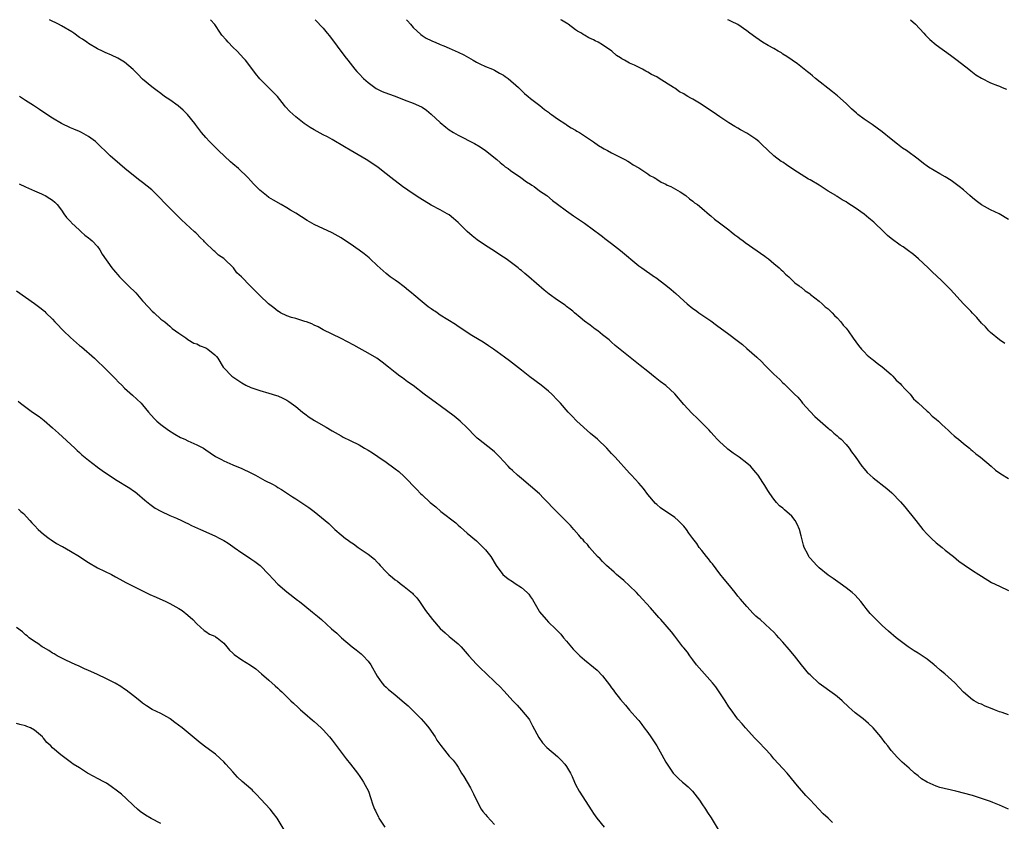
# Model space of a CAD drawing. Units: inches. Extents: x 2562000 to 2565000, y 1551000 to 1554000.
# Drawn here: x 2564570 to 2564788, y 1553822 to 1554000 of the extents above; entities that cross this region are included whole.
import ezdxf

# ---------------------------------------------------------------- set-up
doc = ezdxf.new("R2010")
doc.units = ezdxf.units.IN
doc.header["$MEASUREMENT"] = 0
doc.layers.add('LD25621551_10ft', color=133, linetype='Continuous')

msp = doc.modelspace()

# ---------------------------------------------------------------- linework, layer by layer
at = {"layer": 'LD25621551_10ft'}
for points, elevation in [([(2564789.05, 1553825), (2564787, 1553825.91), (2564785.56, 1553826.44), (2564785, 1553826.67), (2564783, 1553827.36), (2564781, 1553827.99), (2564777.37, 1553829), (2564773.82, 1553829.83), (2564773, 1553830.09), (2564770.97, 1553830.97), (2564769.75, 1553831.75), (2564769, 1553832.36), (2564768.17, 1553833), (2564767, 1553834.05), (2564765.42, 1553835.42), (2564764.42, 1553836.42), (2564763, 1553837.97), (2564762.23, 1553839), (2564761.68, 1553839.68), (2564760.69, 1553841), (2564759.01, 1553843), (2564757.99, 1553843.99), (2564756.77, 1553845), (2564755, 1553846.37), (2564754.25, 1553847), (2564753.59, 1553847.59), (2564752.12, 1553849), (2564751, 1553849.98), (2564750.42, 1553850.42), (2564747, 1553852.86), (2564745, 1553854.76), (2564744.77, 1553855), (2564743.12, 1553857), (2564741.58, 1553859), (2564740.38, 1553860.38), (2564739, 1553862), (2564738.06, 1553863), (2564737.56, 1553863.56), (2564737, 1553864.22), (2564736.17, 1553865), (2564733.94, 1553867), (2564733.41, 1553867.41), (2564733, 1553867.8), (2564732.4, 1553868.4), (2564731, 1553869.89), (2564729.56, 1553871.56), (2564729, 1553872.22), (2564728.39, 1553873), (2564726.76, 1553875), (2564725.99, 1553875.99), (2564725, 1553877.13), (2564723.34, 1553879.34), (2564723, 1553879.73), (2564722.5, 1553880.5), (2564722.02, 1553881), (2564721, 1553882.33), (2564720.45, 1553883), (2564719.88, 1553883.88), (2564719.01, 1553885), (2564718.16, 1553886.16), (2564717.6, 1553887), (2564717, 1553887.71), (2564716.36, 1553888.36), (2564715.77, 1553889), (2564715, 1553889.64), (2564711.82, 1553891.82), (2564711, 1553892.51), (2564710.75, 1553892.75), (2564709, 1553894.76), (2564708.04, 1553896.04), (2564707, 1553897.23), (2564705.41, 1553899), (2564705, 1553899.48), (2564701.79, 1553903), (2564701, 1553903.84), (2564699.95, 1553905), (2564697.84, 1553907), (2564696.3, 1553908.3), (2564693.32, 1553911), (2564692.16, 1553912.16), (2564691.35, 1553913), (2564689.64, 1553915), (2564689, 1553915.69), (2564687.75, 1553917), (2564687, 1553917.68), (2564685.35, 1553919), (2564682.85, 1553920.85), (2564681, 1553922.31), (2564679, 1553923.88), (2564678.35, 1553924.35), (2564677.22, 1553925.22), (2564674.79, 1553927), (2564673.73, 1553927.73), (2564672.5, 1553928.5), (2564671.66, 1553929), (2564670.02, 1553930.02), (2564667, 1553931.99), (2564666.4, 1553932.4), (2564663, 1553934.53), (2564662.31, 1553935), (2564661.76, 1553935.36), (2564661.52, 1553935.52), (2564661, 1553935.88), (2564660.35, 1553936.35), (2564659, 1553937.46), (2564657.17, 1553939), (2564657, 1553939.16), (2564655.99, 1553939.99), (2564655, 1553940.77), (2564654.67, 1553941), (2564653.71, 1553941.71), (2564653, 1553942.23), (2564651.88, 1553943), (2564651, 1553943.71), (2564650.31, 1553944.31), (2564649, 1553945.53), (2564647.47, 1553947), (2564647.22, 1553947.22), (2564646.11, 1553948.11), (2564645, 1553948.93), (2564643, 1553950.32), (2564641.99, 1553951), (2564641, 1553951.63), (2564639, 1553952.77), (2564635, 1553954.62), (2564633.51, 1553955.51), (2564631, 1553957.11), (2564629.81, 1553957.81), (2564629, 1553958.3), (2564627.7, 1553959), (2564625.99, 1553959.99), (2564625, 1553960.62), (2564624.45, 1553961), (2564623, 1553962.19), (2564621.59, 1553963.59), (2564621, 1553964.29), (2564620.36, 1553965), (2564618.25, 1553967), (2564617, 1553968.05), (2564616.51, 1553968.51), (2564613.85, 1553971), (2564611.81, 1553973), (2564611, 1553973.9), (2564610.04, 1553975), (2564609.58, 1553975.58), (2564608.74, 1553976.74), (2564608.57, 1553977), (2564606.97, 1553979), (2564605.96, 1553979.96), (2564604.87, 1553980.87), (2564603, 1553982.25), (2564601.87, 1553983), (2564601, 1553983.65), (2564600.2, 1553984.2), (2564599, 1553985.1), (2564597, 1553986.82), (2564595.93, 1553987.93), (2564594.93, 1553988.93), (2564593, 1553990.58), (2564591.49, 1553991.49), (2564590.12, 1553992.12), (2564588.72, 1553992.72), (2564588.12, 1553993), (2564587, 1553993.57), (2564585, 1553994.74), (2564584.6, 1553995), (2564583.66, 1553995.66), (2564583, 1553996.09), (2564581.71, 1553997), (2564581.28, 1553997.28), (2564579, 1553998.62), (2564578.31, 1553999), (2564576.35, 1554000)], 7940), ([(2564789, 1553845.93), (2564787.61, 1553846.39), (2564787, 1553846.57), (2564785.88, 1553847), (2564785, 1553847.38), (2564783.85, 1553847.85), (2564783, 1553848.24), (2564782.45, 1553848.45), (2564781.4, 1553849), (2564781, 1553849.22), (2564779, 1553850.95), (2564777.14, 1553853), (2564774.89, 1553855), (2564773.84, 1553855.84), (2564773, 1553856.6), (2564772.78, 1553856.78), (2564772.54, 1553857), (2564771, 1553858.21), (2564769, 1553859.57), (2564768.1, 1553860.1), (2564766.74, 1553861), (2564765, 1553862.29), (2564764.09, 1553863), (2564763.51, 1553863.51), (2564763, 1553863.9), (2564762.43, 1553864.43), (2564761, 1553865.69), (2564759.65, 1553867), (2564758.34, 1553868.34), (2564757.44, 1553869.44), (2564757, 1553870.06), (2564756.25, 1553871), (2564755, 1553872.41), (2564754.36, 1553873), (2564753, 1553874.05), (2564751.69, 1553875), (2564750.1, 1553876.1), (2564749, 1553876.84), (2564747, 1553878.52), (2564746.5, 1553879), (2564745.8, 1553879.8), (2564745, 1553880.66), (2564744.84, 1553880.84), (2564744.73, 1553881), (2564744.49, 1553881.51), (2564743.73, 1553883), (2564743.53, 1553883.53), (2564743, 1553885.57), (2564742.65, 1553887), (2564742.16, 1553888.16), (2564741.74, 1553889), (2564741, 1553889.91), (2564739.37, 1553891.37), (2564739, 1553891.73), (2564738.24, 1553892.24), (2564737.54, 1553893), (2564737, 1553893.69), (2564736.08, 1553895), (2564735.66, 1553895.66), (2564735, 1553896.76), (2564734.56, 1553897.44), (2564733.51, 1553899), (2564733, 1553899.63), (2564731.79, 1553901), (2564731, 1553901.7), (2564729.29, 1553903), (2564727.94, 1553903.94), (2564726.79, 1553904.79), (2564726.53, 1553905), (2564725, 1553906.4), (2564724.4, 1553907), (2564723.72, 1553907.72), (2564723, 1553908.57), (2564722.61, 1553909), (2564721, 1553910.66), (2564719.82, 1553911.82), (2564719, 1553912.54), (2564718.77, 1553912.77), (2564717, 1553914.71), (2564715, 1553917.05), (2564713, 1553918.88), (2564711.76, 1553919.76), (2564711, 1553920.39), (2564710.65, 1553920.65), (2564709, 1553921.98), (2564707.34, 1553923.34), (2564702.87, 1553926.87), (2564701.78, 1553927.78), (2564701, 1553928.52), (2564700.44, 1553929), (2564699, 1553930.15), (2564697.91, 1553931), (2564697.38, 1553931.38), (2564696.25, 1553932.25), (2564695, 1553933.18), (2564694.01, 1553934.01), (2564692.77, 1553935), (2564692.37, 1553935.36), (2564691.84, 1553935.84), (2564691, 1553936.43), (2564690.69, 1553936.69), (2564689, 1553937.79), (2564687.15, 1553939.15), (2564686.02, 1553940.02), (2564682.67, 1553943), (2564681.73, 1553943.73), (2564681, 1553944.41), (2564680.66, 1553944.66), (2564680.3, 1553945), (2564677.58, 1553947), (2564677, 1553947.38), (2564676, 1553948), (2564675, 1553948.68), (2564673, 1553949.98), (2564671.21, 1553951.21), (2564670.09, 1553952.09), (2564669, 1553953.05), (2564667, 1553955.01), (2564665.95, 1553955.95), (2564665, 1553956.71), (2564664.54, 1553957), (2564663, 1553957.85), (2564661, 1553958.89), (2564658.46, 1553960.46), (2564657, 1553961.39), (2564654.65, 1553963), (2564652.04, 1553965), (2564651, 1553965.84), (2564649.23, 1553967.23), (2564648.05, 1553968.05), (2564646.58, 1553969), (2564643, 1553971.11), (2564641.79, 1553971.79), (2564641, 1553972.29), (2564639.8, 1553973), (2564639, 1553973.46), (2564638.01, 1553974.01), (2564637, 1553974.51), (2564635, 1553975.58), (2564634.12, 1553976.12), (2564632.8, 1553977), (2564631, 1553978.46), (2564629.67, 1553979.67), (2564628.71, 1553980.71), (2564628.49, 1553981), (2564626.88, 1553983), (2564625.94, 1553983.94), (2564625, 1553984.92), (2564623, 1553986.92), (2564622.05, 1553988.05), (2564621, 1553989.49), (2564619.81, 1553991), (2564619.43, 1553991.43), (2564617.96, 1553993), (2564617, 1553993.92), (2564615.95, 1553995), (2564615.5, 1553995.5), (2564614.59, 1553996.59), (2564614.29, 1553997), (2564613, 1553998.9), (2564612.06, 1554000)], 7930), ([(2564635.24, 1554000), (2564637, 1553998.14), (2564637.93, 1553997), (2564638.4, 1553996.4), (2564641.86, 1553991.86), (2564642.49, 1553991), (2564644.09, 1553989), (2564644.52, 1553988.52), (2564645, 1553988), (2564646, 1553987), (2564647, 1553986.07), (2564648.78, 1553984.78), (2564650.11, 1553984.11), (2564651.55, 1553983.55), (2564653, 1553983.04), (2564655, 1553982.24), (2564657, 1553981.5), (2564658.19, 1553981), (2564659, 1553980.61), (2564659.93, 1553979.93), (2564661, 1553979.08), (2564663, 1553977.18), (2564664.2, 1553976.2), (2564665, 1553975.62), (2564665.97, 1553975), (2564667, 1553974.37), (2564670.56, 1553972.56), (2564671.82, 1553971.82), (2564673, 1553970.99), (2564675.52, 1553969), (2564676.31, 1553968.31), (2564677, 1553967.76), (2564677.42, 1553967.42), (2564678.03, 1553967), (2564678.54, 1553966.54), (2564680.85, 1553965), (2564682.09, 1553964.09), (2564683, 1553963.54), (2564683.31, 1553963.31), (2564683.79, 1553963), (2564685, 1553962.1), (2564686.61, 1553961), (2564687.92, 1553959.92), (2564689, 1553959.13), (2564691, 1553957.6), (2564692.54, 1553956.54), (2564693, 1553956.25), (2564695, 1553954.9), (2564697, 1553953.42), (2564698.37, 1553952.37), (2564699, 1553951.91), (2564699.51, 1553951.51), (2564701, 1553950.39), (2564703, 1553948.84), (2564707, 1553945.44), (2564707.68, 1553945), (2564710.54, 1553943), (2564710.82, 1553942.82), (2564713, 1553941.17), (2564714.2, 1553940.2), (2564715.27, 1553939.27), (2564717, 1553937.66), (2564717.73, 1553937), (2564719, 1553935.98), (2564719.58, 1553935.58), (2564719.88, 1553935.36), (2564720.37, 1553935), (2564723, 1553933.21), (2564724.27, 1553932.27), (2564727, 1553930.29), (2564728.87, 1553928.87), (2564729.99, 1553927.99), (2564731, 1553927.08), (2564733.2, 1553925.2), (2564734.23, 1553924.23), (2564735, 1553923.41), (2564737, 1553921.43), (2564738.27, 1553920.27), (2564739, 1553919.49), (2564739.25, 1553919.25), (2564741, 1553917.61), (2564741.56, 1553917), (2564742.29, 1553916.29), (2564743, 1553915.47), (2564743.36, 1553915), (2564745, 1553913.15), (2564746.04, 1553912.04), (2564749, 1553909.48), (2564749.26, 1553909.26), (2564749.62, 1553909), (2564750.31, 1553908.31), (2564751, 1553907.77), (2564751.39, 1553907.39), (2564751.9, 1553907), (2564753, 1553905.82), (2564753.67, 1553905), (2564754.18, 1553904.18), (2564755, 1553903.18), (2564756.52, 1553901), (2564757, 1553900.44), (2564757.64, 1553899.64), (2564758.31, 1553899), (2564759, 1553898.42), (2564762.07, 1553896.07), (2564763.15, 1553895.15), (2564765.1, 1553893.1), (2564765.99, 1553891.99), (2564768.45, 1553889), (2564770.05, 1553887), (2564771, 1553885.92), (2564771.94, 1553885), (2564773, 1553884.05), (2564774.33, 1553883), (2564775, 1553882.44), (2564776.81, 1553881), (2564778, 1553880), (2564779.16, 1553879.16), (2564781, 1553877.88), (2564782.42, 1553877), (2564783, 1553876.62), (2564785.27, 1553875.27), (2564787, 1553874.4), (2564789, 1553873.46)], 7920), ([(2564655.49, 1554000), (2564655.72, 1553999.72), (2564656.39, 1553999), (2564657, 1553998.28), (2564658.69, 1553996.69), (2564659, 1553996.53), (2564659.89, 1553995.89), (2564661, 1553995.41), (2564661.25, 1553995.25), (2564661.84, 1553995), (2564663, 1553994.5), (2564663.81, 1553994.19), (2564665, 1553993.7), (2564667, 1553992.83), (2564668.21, 1553992.21), (2564670.3, 1553991), (2564671, 1553990.58), (2564671.79, 1553990.21), (2564673, 1553989.6), (2564674.58, 1553989), (2564675, 1553988.82), (2564676.15, 1553988.15), (2564677, 1553987.74), (2564677.42, 1553987.42), (2564678.07, 1553987), (2564680.33, 1553985), (2564680.64, 1553984.64), (2564681, 1553984.34), (2564681.65, 1553983.65), (2564682.52, 1553983), (2564683, 1553982.56), (2564685.06, 1553981), (2564686.09, 1553980.09), (2564687, 1553979.49), (2564687.25, 1553979.25), (2564687.64, 1553979), (2564689, 1553978.02), (2564690.82, 1553976.82), (2564691, 1553976.73), (2564692.03, 1553976.03), (2564693, 1553975.51), (2564693.31, 1553975.31), (2564693.89, 1553975), (2564694.55, 1553974.55), (2564695, 1553974.28), (2564697, 1553972.93), (2564698.1, 1553972.09), (2564699, 1553971.59), (2564699.36, 1553971.36), (2564700.08, 1553971), (2564701, 1553970.47), (2564702.02, 1553969.98), (2564703.95, 1553969), (2564704.61, 1553968.61), (2564705, 1553968.4), (2564705.81, 1553967.81), (2564707, 1553967.15), (2564709, 1553965.82), (2564709.47, 1553965.47), (2564710.45, 1553965), (2564710.77, 1553964.78), (2564711, 1553964.66), (2564712, 1553964), (2564713, 1553963.54), (2564713.34, 1553963.34), (2564714.15, 1553963), (2564716.19, 1553961.81), (2564717.45, 1553961), (2564718.27, 1553960.27), (2564719, 1553959.8), (2564719.41, 1553959.41), (2564720.05, 1553959), (2564721, 1553958.21), (2564722.73, 1553956.73), (2564723, 1553956.52), (2564723.79, 1553955.79), (2564724.92, 1553955), (2564727, 1553953.39), (2564727.53, 1553953), (2564728.33, 1553952.33), (2564729, 1553951.86), (2564729.47, 1553951.47), (2564730.15, 1553951), (2564730.64, 1553950.64), (2564735, 1553947.6), (2564735.32, 1553947.32), (2564735.77, 1553947), (2564737, 1553945.99), (2564738.14, 1553945), (2564738.57, 1553944.57), (2564739, 1553944.24), (2564739.58, 1553943.58), (2564740.32, 1553943), (2564741, 1553942.37), (2564741.65, 1553941.65), (2564742.6, 1553941), (2564742.81, 1553940.81), (2564743, 1553940.69), (2564743.89, 1553939.89), (2564745, 1553939.22), (2564745.11, 1553939.11), (2564747, 1553937.59), (2564747.68, 1553937), (2564748.33, 1553936.33), (2564749, 1553935.87), (2564749.43, 1553935.43), (2564749.51, 1553935.36), (2564749.94, 1553935), (2564750.42, 1553934.42), (2564751, 1553933.92), (2564751.83, 1553933), (2564752.32, 1553932.32), (2564753, 1553931.59), (2564753.46, 1553931), (2564754.59, 1553929.41), (2564755.74, 1553927.74), (2564756.4, 1553927), (2564757, 1553926.34), (2564757.67, 1553925.67), (2564758.76, 1553924.76), (2564759, 1553924.58), (2564759.87, 1553923.87), (2564761, 1553923.04), (2564763, 1553921.32), (2564763.33, 1553921), (2564764.12, 1553920.12), (2564765, 1553919.33), (2564765.32, 1553919), (2564766.07, 1553918.07), (2564767, 1553917.21), (2564767.21, 1553917), (2564767.98, 1553915.98), (2564769, 1553915.07), (2564771, 1553913.22), (2564771.25, 1553913), (2564772.12, 1553912.12), (2564773, 1553911.46), (2564773.52, 1553911), (2564774.23, 1553910.23), (2564775, 1553909.59), (2564775.64, 1553909), (2564776.31, 1553908.31), (2564777, 1553907.75), (2564777.39, 1553907.39), (2564777.9, 1553907), (2564779, 1553906.06), (2564780.34, 1553905), (2564780.69, 1553904.69), (2564781, 1553904.46), (2564781.78, 1553903.78), (2564782.81, 1553903), (2564785.17, 1553901), (2564786.15, 1553900.15), (2564787.34, 1553899.34), (2564789, 1553898.33)], 7910), ([(2564788.21, 1553928.21), (2564787, 1553929), (2564785, 1553930.64), (2564784.66, 1553931), (2564783.89, 1553931.89), (2564783, 1553932.76), (2564781.99, 1553933.99), (2564781, 1553934.96), (2564780.63, 1553935.36), (2564780.02, 1553936.02), (2564779, 1553937.04), (2564776.16, 1553940.16), (2564775.36, 1553941), (2564774.18, 1553942.18), (2564772.11, 1553944.11), (2564771.2, 1553945), (2564769.04, 1553947), (2564767.92, 1553947.92), (2564766.51, 1553949), (2564765.63, 1553949.63), (2564765, 1553950.03), (2564763, 1553951.53), (2564762.18, 1553952.18), (2564761.36, 1553953), (2564759.13, 1553955.13), (2564758.03, 1553956.03), (2564757, 1553956.9), (2564755, 1553958.3), (2564753.36, 1553959.36), (2564753, 1553959.59), (2564752.1, 1553960.1), (2564751, 1553960.81), (2564750.87, 1553960.87), (2564750.69, 1553961), (2564749, 1553962.02), (2564747, 1553963.3), (2564745, 1553964.51), (2564744.67, 1553964.67), (2564743, 1553965.71), (2564742.19, 1553966.19), (2564741, 1553967.02), (2564739.81, 1553967.81), (2564739, 1553968.39), (2564738.6, 1553968.6), (2564737, 1553969.8), (2564734.33, 1553972.33), (2564733.67, 1553973), (2564733, 1553973.51), (2564731, 1553974.85), (2564729.6, 1553975.6), (2564729, 1553975.96), (2564728.31, 1553976.31), (2564727, 1553977.13), (2564725, 1553978.47), (2564724.29, 1553979), (2564723.52, 1553979.52), (2564722.29, 1553980.29), (2564721.31, 1553981), (2564720.5, 1553981.5), (2564719, 1553982.39), (2564718.57, 1553982.57), (2564717.93, 1553983), (2564717.33, 1553983.33), (2564717, 1553983.54), (2564716.04, 1553984.04), (2564715, 1553984.82), (2564714.88, 1553984.88), (2564714.74, 1553985), (2564711.57, 1553987), (2564711, 1553987.31), (2564709.87, 1553987.87), (2564709, 1553988.4), (2564708.56, 1553988.56), (2564707.86, 1553989), (2564706.09, 1553989.91), (2564705, 1553990.36), (2564703.87, 1553991), (2564703.3, 1553991.3), (2564703, 1553991.52), (2564702.07, 1553992.07), (2564701.08, 1553993), (2564699, 1553994.41), (2564698, 1553995), (2564697.33, 1553995.33), (2564697, 1553995.56), (2564695.95, 1553995.95), (2564695, 1553996.58), (2564694.69, 1553996.69), (2564694.3, 1553997), (2564693.44, 1553997.44), (2564693, 1553997.78), (2564691.34, 1553999), (2564691.13, 1553999.13), (2564691, 1553999.23), (2564689.88, 1553999.88), (2564689.76, 1554000)], 7900), ([(2564789, 1553955.74), (2564786.93, 1553956.93), (2564785, 1553957.87), (2564783, 1553958.99), (2564781.84, 1553959.84), (2564781, 1553960.51), (2564780.42, 1553961), (2564779, 1553962.26), (2564778.11, 1553963), (2564777.49, 1553963.49), (2564776.33, 1553964.33), (2564775, 1553965.17), (2564773.8, 1553965.8), (2564771.29, 1553967.29), (2564771, 1553967.53), (2564770.15, 1553968.15), (2564769, 1553969.11), (2564766.37, 1553971), (2564765.54, 1553971.54), (2564764.38, 1553972.38), (2564763, 1553973.51), (2564761, 1553975.11), (2564758.75, 1553976.75), (2564757, 1553977.98), (2564755.62, 1553979), (2564755.27, 1553979.27), (2564754.22, 1553980.22), (2564753, 1553981.4), (2564751.12, 1553983.12), (2564750.01, 1553984.01), (2564746.23, 1553987), (2564745.56, 1553987.56), (2564745, 1553988), (2564744.46, 1553988.46), (2564743.72, 1553989), (2564742.2, 1553990.2), (2564741.03, 1553991), (2564739.86, 1553991.86), (2564739, 1553992.39), (2564738.64, 1553992.64), (2564737.96, 1553993), (2564737, 1553993.59), (2564735.7, 1553994.3), (2564734.47, 1553995), (2564733, 1553996.04), (2564731.68, 1553997), (2564731, 1553997.55), (2564729, 1553998.91), (2564727.61, 1553999.61), (2564727, 1553999.86), (2564726.74, 1554000)], 7890), ([(2564767.31, 1554000), (2564768.38, 1553999), (2564770.25, 1553997), (2564770.59, 1553996.59), (2564771.59, 1553995.59), (2564773, 1553994.4), (2564776.12, 1553992.12), (2564777.63, 1553991), (2564780.19, 1553989), (2564780.63, 1553988.63), (2564781, 1553988.37), (2564781.76, 1553987.76), (2564783.01, 1553987.01), (2564785, 1553986), (2564786.61, 1553985.39), (2564787, 1553985.23), (2564787.59, 1553985), (2564788.58, 1553984.58)], 7880), ([(2564750.01, 1553822.01), (2564748.99, 1553823), (2564747.95, 1553823.95), (2564746.97, 1553824.97), (2564745, 1553827.06), (2564744.05, 1553828.05), (2564742.19, 1553830.19), (2564741.59, 1553831), (2564739.94, 1553833), (2564739, 1553833.99), (2564737, 1553836.17), (2564736.3, 1553837), (2564735, 1553838.43), (2564733.74, 1553839.74), (2564732.74, 1553840.74), (2564730.67, 1553843), (2564729.92, 1553843.92), (2564729, 1553844.93), (2564728.78, 1553845.22), (2564727.49, 1553847), (2564727, 1553847.71), (2564726.15, 1553849), (2564724.87, 1553851), (2564724.1, 1553852.1), (2564723.4, 1553853), (2564721.57, 1553855), (2564719.84, 1553857), (2564719, 1553858.09), (2564718.34, 1553859), (2564717.8, 1553859.8), (2564717, 1553860.76), (2564716.82, 1553861), (2564715, 1553863.31), (2564714.29, 1553864.29), (2564711.92, 1553867), (2564711.5, 1553867.5), (2564711, 1553868.01), (2564709.59, 1553869.59), (2564707, 1553872.43), (2564706.5, 1553873), (2564705, 1553874.47), (2564703.69, 1553875.69), (2564702.1, 1553877), (2564701.53, 1553877.53), (2564699.84, 1553879), (2564699.43, 1553879.43), (2564699, 1553879.86), (2564698.45, 1553880.45), (2564697.9, 1553881), (2564696.13, 1553883), (2564695.64, 1553883.64), (2564695, 1553884.28), (2564694.68, 1553884.68), (2564694.35, 1553885), (2564693.76, 1553885.76), (2564692.6, 1553887), (2564691.87, 1553887.87), (2564690.79, 1553889), (2564689.9, 1553889.9), (2564689, 1553890.76), (2564687.89, 1553891.89), (2564686.85, 1553893), (2564685.93, 1553893.93), (2564685, 1553894.9), (2564683, 1553896.62), (2564681, 1553898.26), (2564680.13, 1553899), (2564679, 1553900.03), (2564678.51, 1553900.51), (2564678.04, 1553901), (2564677, 1553902.14), (2564676.24, 1553903), (2564675.64, 1553903.64), (2564675, 1553904.24), (2564674.6, 1553904.6), (2564671.48, 1553907), (2564671.22, 1553907.22), (2564670.23, 1553908.23), (2564669.52, 1553909), (2564669, 1553909.53), (2564667.42, 1553911), (2564666.08, 1553912.08), (2564663, 1553914.41), (2564662.16, 1553915), (2564659.45, 1553917), (2564657, 1553918.88), (2564655.74, 1553919.74), (2564655, 1553920.29), (2564654.6, 1553920.6), (2564654.06, 1553921), (2564653, 1553921.76), (2564651.49, 1553923), (2564650.1, 1553924.1), (2564648.94, 1553924.94), (2564647, 1553926.11), (2564645, 1553927.2), (2564643.85, 1553927.85), (2564641, 1553929.34), (2564637, 1553931.28), (2564635.91, 1553931.91), (2564635, 1553932.31), (2564634.55, 1553932.55), (2564633.31, 1553933), (2564633, 1553933.13), (2564631, 1553933.75), (2564630.02, 1553934.02), (2564629, 1553934.36), (2564627.6, 1553935), (2564627.03, 1553935.36), (2564627, 1553935.38), (2564626.1, 1553936.1), (2564624.93, 1553937), (2564623, 1553938.87), (2564622.83, 1553939), (2564621, 1553940.84), (2564620.82, 1553941), (2564618.89, 1553943), (2564617.88, 1553943.88), (2564617.12, 1553945), (2564615.09, 1553947), (2564615, 1553947.07), (2564613.82, 1553947.82), (2564613, 1553948.58), (2564612.76, 1553948.76), (2564612.56, 1553949), (2564611, 1553950.49), (2564610.75, 1553950.75), (2564610.57, 1553951), (2564609.74, 1553951.74), (2564609, 1553952.54), (2564608.76, 1553952.76), (2564608.53, 1553953), (2564605.62, 1553955.62), (2564605, 1553956.26), (2564604.62, 1553956.62), (2564604.26, 1553957), (2564603, 1553958.23), (2564602.25, 1553959), (2564601.62, 1553959.62), (2564601, 1553960.28), (2564600.63, 1553960.63), (2564599, 1553962.27), (2564597, 1553963.94), (2564596.39, 1553964.39), (2564595, 1553965.47), (2564593.07, 1553967), (2564591.94, 1553967.94), (2564589.79, 1553969.79), (2564588.58, 1553971), (2564587.77, 1553971.77), (2564587, 1553972.58), (2564586.78, 1553972.78), (2564586.52, 1553973), (2564585, 1553974.13), (2564583.42, 1553975), (2564583, 1553975.21), (2564581.73, 1553975.73), (2564581, 1553976.05), (2564579, 1553977.02), (2564577, 1553978.2), (2564575.75, 1553979), (2564574.12, 1553980.12), (2564573, 1553980.84), (2564572.78, 1553981), (2564571, 1553982.11), (2564569.68, 1553983)], 7950), ([(2564569.58, 1553963.58), (2564571.03, 1553962.97), (2564573, 1553962.06), (2564574.6, 1553961.4), (2564575, 1553961.21), (2564575.41, 1553961), (2564576.4, 1553960.4), (2564577, 1553960), (2564577.52, 1553959.52), (2564578.05, 1553959), (2564579, 1553957.76), (2564579.54, 1553957), (2564580.12, 1553956.12), (2564581, 1553955.26), (2564581.11, 1553955.11), (2564581.25, 1553955), (2564583, 1553953.32), (2564583.39, 1553953), (2564584.2, 1553952.2), (2564585, 1553951.66), (2564585.33, 1553951.33), (2564585.77, 1553951), (2564587, 1553949.71), (2564587.52, 1553949), (2564588.05, 1553948.05), (2564590.16, 1553945), (2564590.54, 1553944.54), (2564591, 1553944.04), (2564591.47, 1553943.47), (2564591.88, 1553943), (2564593.89, 1553941), (2564595.48, 1553939.48), (2564597, 1553937.69), (2564598.29, 1553936.29), (2564599, 1553935.45), (2564599.11, 1553935.36), (2564599.54, 1553935), (2564601, 1553933.61), (2564601.9, 1553933), (2564602.54, 1553932.54), (2564603, 1553932.06), (2564603.57, 1553931.57), (2564604.3, 1553931), (2564605, 1553930.49), (2564606.54, 1553929.46), (2564607, 1553929.12), (2564608.32, 1553928.32), (2564609, 1553928.13), (2564609.73, 1553927.73), (2564611, 1553927.24), (2564611.43, 1553927), (2564613, 1553925.71), (2564613.37, 1553925.37), (2564613.65, 1553925), (2564614.86, 1553923), (2564615, 1553922.83), (2564616.79, 1553921), (2564617, 1553920.84), (2564618.12, 1553920.12), (2564619, 1553919.48), (2564619.86, 1553919), (2564621, 1553918.46), (2564622.1, 1553918.1), (2564623, 1553917.77), (2564625, 1553917.21), (2564626.71, 1553916.71), (2564627, 1553916.6), (2564628.12, 1553916.12), (2564629, 1553915.65), (2564629.39, 1553915.39), (2564629.94, 1553915), (2564631, 1553914.23), (2564632.47, 1553913), (2564633, 1553912.62), (2564633.92, 1553911.92), (2564635.12, 1553911.12), (2564637, 1553910.03), (2564637.68, 1553909.68), (2564639, 1553908.89), (2564641, 1553907.74), (2564641.49, 1553907.49), (2564643, 1553906.75), (2564645, 1553905.72), (2564646.19, 1553905), (2564647, 1553904.55), (2564647.95, 1553903.95), (2564649.17, 1553903.17), (2564651, 1553901.89), (2564652.69, 1553900.69), (2564653, 1553900.42), (2564653.84, 1553899.84), (2564655, 1553898.77), (2564657.84, 1553895.84), (2564658.63, 1553895), (2564659, 1553894.66), (2564660.77, 1553893), (2564662.02, 1553892.02), (2564663.12, 1553891), (2564666.45, 1553888.45), (2564667, 1553887.94), (2564667.52, 1553887.52), (2564669, 1553886.19), (2564671, 1553884.46), (2564671.76, 1553883.76), (2564672.54, 1553883), (2564673, 1553882.5), (2564674.18, 1553881), (2564675.42, 1553879), (2564676.91, 1553877), (2564678.07, 1553876.07), (2564679, 1553875.47), (2564679.64, 1553875), (2564681, 1553874.13), (2564682.28, 1553873), (2564682.64, 1553872.64), (2564683, 1553872.04), (2564683.48, 1553871.48), (2564684.9, 1553868.9), (2564685, 1553868.76), (2564686.51, 1553867), (2564687, 1553866.48), (2564688.52, 1553865), (2564688.76, 1553864.76), (2564689, 1553864.49), (2564689.76, 1553863.76), (2564690.33, 1553863), (2564691, 1553862.2), (2564692.48, 1553860.48), (2564693, 1553859.92), (2564693.98, 1553859), (2564695, 1553858.08), (2564697, 1553856.49), (2564697.8, 1553855.8), (2564699, 1553854.54), (2564700.54, 1553852.54), (2564701, 1553851.88), (2564701.39, 1553851.39), (2564701.65, 1553851), (2564703, 1553849.3), (2564704.08, 1553848.08), (2564705, 1553846.96), (2564706.84, 1553844.84), (2564707, 1553844.62), (2564707.73, 1553843.73), (2564708.24, 1553843), (2564709, 1553841.98), (2564709.67, 1553841), (2564711, 1553839), (2564712.15, 1553837), (2564713, 1553835.43), (2564713.16, 1553835.16), (2564714.67, 1553833), (2564715, 1553832.63), (2564715.82, 1553831.82), (2564716.73, 1553831), (2564717, 1553830.78), (2564717.94, 1553829.94), (2564718.96, 1553828.96), (2564720.48, 1553827), (2564721, 1553826.21), (2564721.83, 1553825), (2564722.28, 1553824.28), (2564723.09, 1553823.09), (2564725.5, 1553819)], 7960), ([(2564569, 1553939.87), (2564573, 1553937.11), (2564574.23, 1553936.23), (2564575.22, 1553935.36), (2564575.3, 1553935.3), (2564575.54, 1553935), (2564577, 1553933.6), (2564577.53, 1553933), (2564578.27, 1553932.27), (2564579, 1553931.5), (2564579.26, 1553931.26), (2564579.48, 1553931), (2564581, 1553929.56), (2564582.34, 1553928.34), (2564583, 1553927.79), (2564583.45, 1553927.45), (2564586.29, 1553925), (2564587, 1553924.29), (2564588.37, 1553923), (2564590.39, 1553921), (2564591, 1553920.38), (2564591.65, 1553919.65), (2564592.35, 1553919), (2564593, 1553918.35), (2564594.77, 1553916.77), (2564596.66, 1553915), (2564597, 1553914.63), (2564598.32, 1553913), (2564599.56, 1553911.56), (2564600.15, 1553911), (2564601, 1553910.27), (2564602.76, 1553909), (2564604.12, 1553908.12), (2564605.4, 1553907.4), (2564606.33, 1553907), (2564607, 1553906.67), (2564609, 1553905.76), (2564610.46, 1553905), (2564611, 1553904.66), (2564611.97, 1553903.97), (2564613.18, 1553903.18), (2564614.47, 1553902.47), (2564615, 1553902.21), (2564617, 1553901.31), (2564619, 1553900.48), (2564621, 1553899.53), (2564622.03, 1553899), (2564624.13, 1553897.87), (2564625.8, 1553897), (2564626.58, 1553896.58), (2564627, 1553896.3), (2564627.82, 1553895.82), (2564630.21, 1553894.21), (2564631, 1553893.75), (2564633, 1553892.49), (2564633.86, 1553891.86), (2564635, 1553890.98), (2564638.29, 1553888.29), (2564639, 1553887.57), (2564639.31, 1553887.31), (2564639.62, 1553887), (2564641, 1553885.79), (2564642.02, 1553885), (2564642.6, 1553884.6), (2564643, 1553884.27), (2564643.79, 1553883.79), (2564644.82, 1553883), (2564647, 1553881.5), (2564648.42, 1553880.42), (2564649, 1553879.74), (2564649.37, 1553879.37), (2564649.65, 1553879), (2564651, 1553877.57), (2564651.57, 1553877), (2564652.38, 1553876.38), (2564653, 1553875.83), (2564653.5, 1553875.5), (2564654.1, 1553875), (2564655, 1553874.36), (2564656.84, 1553872.84), (2564657, 1553872.65), (2564657.82, 1553871.82), (2564658.36, 1553871), (2564659.75, 1553869), (2564661.3, 1553867), (2564663, 1553865.06), (2564664.06, 1553864.06), (2564665, 1553863.25), (2564665.33, 1553863), (2564667, 1553861.62), (2564667.64, 1553861), (2564669, 1553859.43), (2564669.35, 1553859), (2564671, 1553857.11), (2564672.09, 1553856.09), (2564673, 1553855.2), (2564675.3, 1553853), (2564676.19, 1553852.19), (2564677.16, 1553851.16), (2564679.06, 1553849), (2564680.02, 1553848.02), (2564681, 1553846.97), (2564682.64, 1553845), (2564682.78, 1553844.78), (2564683.49, 1553843.49), (2564684.86, 1553840.86), (2564685.69, 1553839.69), (2564686.65, 1553838.65), (2564689, 1553836.65), (2564689.84, 1553835.84), (2564690.62, 1553835), (2564691, 1553834.46), (2564691.89, 1553833), (2564692.26, 1553832.26), (2564692.74, 1553831), (2564693, 1553830.45), (2564693.78, 1553829), (2564696.64, 1553824.64), (2564697, 1553824.03), (2564697.69, 1553823), (2564699.33, 1553821)], 7970), ([(2564569.41, 1553915.41), (2564569.88, 1553915), (2564572.55, 1553913), (2564574.02, 1553912.02), (2564575.16, 1553911.16), (2564577, 1553909.55), (2564578.32, 1553908.32), (2564581.95, 1553905), (2564582.49, 1553904.49), (2564583, 1553904.04), (2564583.54, 1553903.54), (2564585, 1553902.35), (2564586.88, 1553900.88), (2564587, 1553900.81), (2564588.03, 1553900.03), (2564589, 1553899.39), (2564589.56, 1553899), (2564591, 1553898.06), (2564594.14, 1553896.14), (2564595, 1553895.53), (2564595.33, 1553895.33), (2564595.75, 1553895), (2564597.51, 1553893.51), (2564598.58, 1553892.58), (2564599.74, 1553891.74), (2564601.02, 1553891.02), (2564603, 1553890.12), (2564604.52, 1553889.48), (2564605.58, 1553889), (2564606.52, 1553888.52), (2564607, 1553888.3), (2564607.86, 1553887.86), (2564609.83, 1553887), (2564613, 1553885.56), (2564614.14, 1553885), (2564614.7, 1553884.71), (2564615, 1553884.54), (2564615.95, 1553883.95), (2564617, 1553883.23), (2564617.3, 1553883), (2564619, 1553881.82), (2564620.69, 1553880.69), (2564621, 1553880.51), (2564621.89, 1553879.89), (2564623.08, 1553879), (2564625.01, 1553877), (2564625.95, 1553875.95), (2564627, 1553874.89), (2564629, 1553873.14), (2564631.34, 1553871.34), (2564631.75, 1553871), (2564633, 1553870.03), (2564634.68, 1553868.68), (2564635, 1553868.4), (2564635.8, 1553867.8), (2564636.66, 1553867), (2564638.89, 1553865), (2564640.03, 1553864.03), (2564641.11, 1553863), (2564643.45, 1553861), (2564644.32, 1553860.32), (2564645.43, 1553859.43), (2564645.88, 1553859), (2564647, 1553857.78), (2564647.59, 1553857), (2564649, 1553854.5), (2564650.07, 1553853), (2564650.5, 1553852.5), (2564651, 1553852.04), (2564651.53, 1553851.53), (2564652.15, 1553851), (2564653, 1553850.34), (2564655, 1553848.64), (2564655.87, 1553847.87), (2564657, 1553846.81), (2564658.75, 1553845), (2564659.81, 1553843.81), (2564660.43, 1553843), (2564661.86, 1553841), (2564662.27, 1553840.27), (2564663.09, 1553839.09), (2564663.93, 1553838.07), (2564665, 1553836.72), (2564665.84, 1553835.84), (2564666.51, 1553835), (2564667, 1553834.33), (2564667.73, 1553833), (2564668.26, 1553832.26), (2564668.95, 1553831), (2564669.7, 1553829.7), (2564670.37, 1553828.37), (2564671, 1553826.95), (2564672.07, 1553825), (2564672.44, 1553824.44), (2564673, 1553823.81), (2564673.37, 1553823.37), (2564675, 1553821.61)], 7980), ([(2564569.46, 1553891.46), (2564569.96, 1553891), (2564570.54, 1553890.54), (2564571.97, 1553889), (2564572.46, 1553888.46), (2564573, 1553887.84), (2564573.85, 1553887), (2564575, 1553885.97), (2564576.24, 1553885), (2564576.69, 1553884.69), (2564577.9, 1553883.9), (2564579, 1553883.32), (2564579.2, 1553883.2), (2564581, 1553882.22), (2564582.98, 1553881), (2564584.2, 1553880.2), (2564585, 1553879.64), (2564587, 1553878.51), (2564590.06, 1553877), (2564591, 1553876.5), (2564591.95, 1553875.95), (2564593.27, 1553875.27), (2564597, 1553873.42), (2564598.6, 1553872.6), (2564599.97, 1553871.97), (2564602.14, 1553871), (2564603, 1553870.59), (2564605, 1553869.5), (2564605.75, 1553869), (2564607, 1553868.03), (2564608.14, 1553867), (2564609, 1553866.09), (2564610.62, 1553864.62), (2564611, 1553864.37), (2564611.81, 1553863.81), (2564613, 1553863.33), (2564613.19, 1553863.19), (2564613.51, 1553863), (2564615, 1553861.79), (2564615.68, 1553861), (2564616.24, 1553860.24), (2564617, 1553859.58), (2564617.28, 1553859.28), (2564619, 1553858.12), (2564620.94, 1553856.94), (2564622.09, 1553856.09), (2564623.39, 1553855), (2564625, 1553853.59), (2564626.35, 1553852.35), (2564627, 1553851.81), (2564627.4, 1553851.4), (2564627.83, 1553851), (2564629, 1553849.89), (2564629.88, 1553849), (2564630.46, 1553848.46), (2564631.51, 1553847.51), (2564632.03, 1553847), (2564633, 1553846.19), (2564634.69, 1553844.69), (2564635, 1553844.44), (2564636.61, 1553843), (2564637, 1553842.6), (2564638.44, 1553841), (2564639, 1553840.27), (2564641, 1553837.62), (2564641.5, 1553837), (2564642.14, 1553836.14), (2564643.12, 1553835), (2564644.65, 1553833), (2564644.78, 1553832.78), (2564645, 1553832.46), (2564645.57, 1553831.57), (2564645.99, 1553831), (2564646.32, 1553830.32), (2564647.05, 1553829), (2564647.56, 1553827.56), (2564648.05, 1553825.95), (2564648.42, 1553825), (2564648.64, 1553824.64), (2564649, 1553823.79), (2564649.27, 1553823.27), (2564649.39, 1553823), (2564650.72, 1553821)], 7990), ([(2564628.41, 1553820.41), (2564626.83, 1553823), (2564626.05, 1553824.05), (2564625.28, 1553825), (2564623.22, 1553827.22), (2564622.27, 1553828.27), (2564621.51, 1553829), (2564621.27, 1553829.27), (2564621, 1553829.51), (2564619.1, 1553831.1), (2564618.05, 1553832.05), (2564617, 1553833.23), (2564615.45, 1553835), (2564615, 1553835.48), (2564614.21, 1553836.21), (2564613.15, 1553837.15), (2564611, 1553838.76), (2564609.73, 1553839.73), (2564605.75, 1553843), (2564604.17, 1553844.17), (2564603.1, 1553845), (2564603, 1553845.07), (2564601, 1553846.19), (2564599.1, 1553847.1), (2564597.87, 1553847.87), (2564597, 1553848.52), (2564596.39, 1553849), (2564595, 1553850.15), (2564593.36, 1553851.36), (2564593, 1553851.61), (2564592.16, 1553852.16), (2564590.91, 1553852.91), (2564589, 1553853.91), (2564587, 1553854.87), (2564585.51, 1553855.51), (2564585, 1553855.75), (2564584.12, 1553856.12), (2564582.75, 1553856.75), (2564582.18, 1553857), (2564579.97, 1553858.03), (2564578.06, 1553859), (2564577.39, 1553859.39), (2564577, 1553859.6), (2564576.16, 1553860.16), (2564575, 1553860.82), (2564574.7, 1553861), (2564573.73, 1553861.73), (2564573, 1553862.17), (2564571.84, 1553863), (2564571.39, 1553863.39), (2564571, 1553863.64), (2564570.33, 1553864.33), (2564569, 1553865.24)], 8000), ([(2564601, 1553821.82), (2564598.92, 1553822.92), (2564597.66, 1553823.66), (2564596.48, 1553824.48), (2564595.87, 1553825), (2564595, 1553825.78), (2564593.35, 1553827.35), (2564592.29, 1553828.29), (2564591.44, 1553829), (2564590.05, 1553830.05), (2564589, 1553830.73), (2564588.54, 1553831), (2564587, 1553831.82), (2564586.2, 1553832.2), (2564584.76, 1553833), (2564583, 1553834.13), (2564581.62, 1553835), (2564581.25, 1553835.25), (2564578.85, 1553837), (2564577, 1553838.6), (2564576.62, 1553839), (2564575.77, 1553839.77), (2564575, 1553840.72), (2564574.86, 1553840.86), (2564574.76, 1553841), (2564573, 1553842.54), (2564572.16, 1553843), (2564571.33, 1553843.33), (2564571, 1553843.49), (2564569.75, 1553843.75), (2564569, 1553844.01)], 8010)]:
    msp.add_lwpolyline(points, dxfattribs=dict(at, elevation=elevation))

doc.saveas('drawing.dxf')
